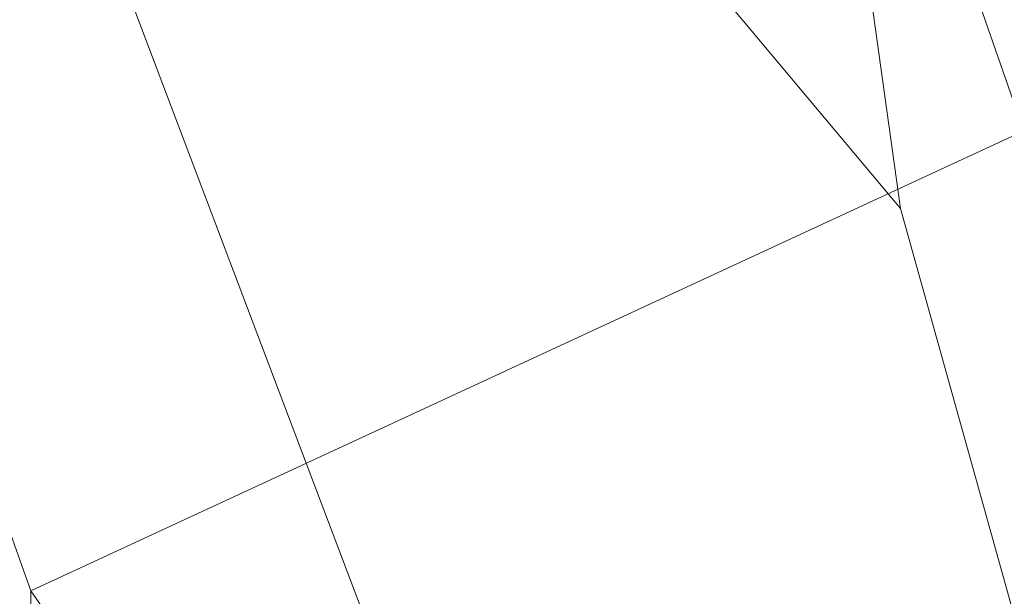
# Model space of a CAD drawing. Units: millimetres. Extents: x -285387 to -279200, y -32941 to -26478.
# Drawn here: x -283941 to -283925, y -28765 to -28756 of the extents above; entities that cross this region are included whole.
import ezdxf

# ---------------------------------------------------------------- set-up
doc = ezdxf.new("R2010")
doc.units = ezdxf.units.MM
doc.linetypes.add('K5LT32824', pattern=[0])
doc.layers.get('0').update_dxf_attribs({"true_color": 0x5890e1})

# ---------------------------------------------------------------- blocks, each defined once
blk = doc.blocks.new('U1')
at = {"color": 61, "linetype": 'K5LT32824', "lineweight": 18, "true_color": 0xd6e499}
for p, q in [((-283926.875, -28759.301), (-283959.125, -28720.85)), ((-283940.406, -28765.248), (-283953.5, -28728.475)), ((-283929.531, -28780.674), (-283944.344, -28741.535)), ((-283914.031, -28789.609), (-283928.469, -28747.99)), ((-283928.469, -28747.99), (-283926.875, -28759.301)), ((-283922.062, -28756.754), (-283940.406, -28765.248)), ((-283913.625, -28806.77), (-283926.875, -28759.301)), ((-283940.5, -28805.213), (-283940.406, -28765.248)), ((-283940.406, -28765.248), (-283929.531, -28780.674))]:
    blk.add_line(p, q, dxfattribs=at)

msp = doc.modelspace()

# ---------------------------------------------------------------- block references
msp.add_blockref('U1', (0, 0))

doc.saveas('drawing.dxf')
